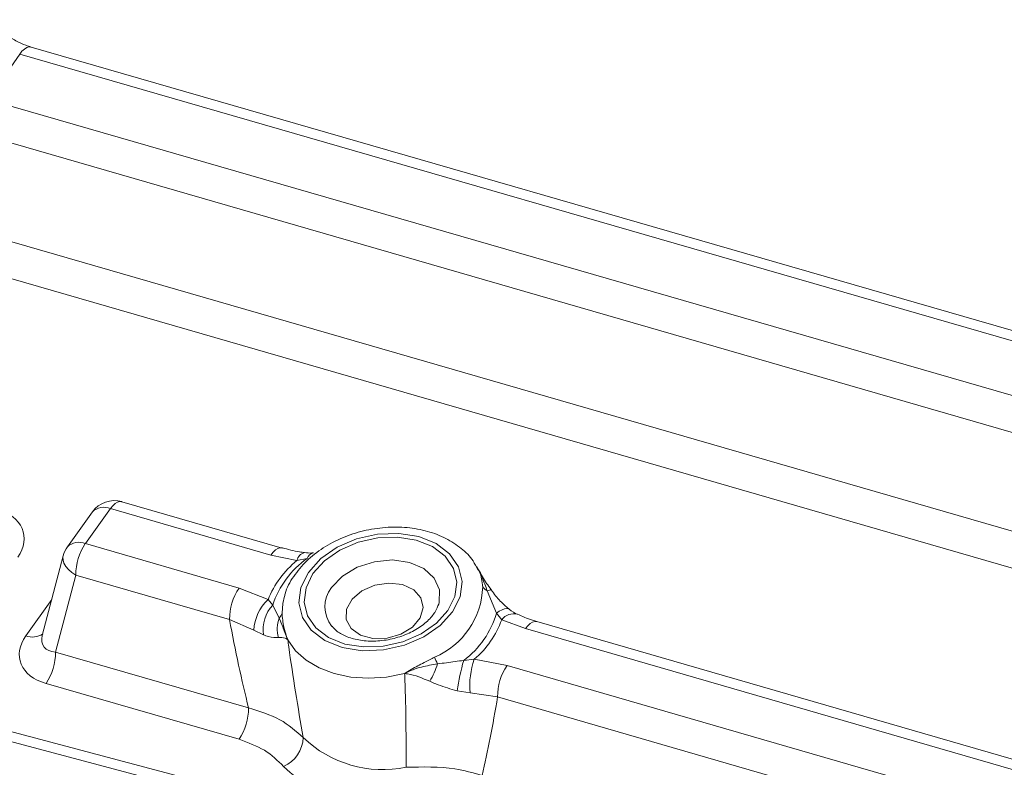
# Model space of a CAD drawing. Units: millimetres. Extents: x -534 to 3666, y -11624 to -5923.
# Drawn here: x 3306 to 3339, y -9083 to -9058 of the extents above; entities that cross this region are included whole.
import ezdxf

# ---------------------------------------------------------------- set-up
doc = ezdxf.new("R2010")
doc.units = ezdxf.units.MM
doc.header["$MEASUREMENT"] = 0
doc.layers.add('Telhas Advance', color=1, linetype='Continuous')

msp = doc.modelspace()

# ---------------------------------------------------------------- linework, layer by layer
at = {"layer": 'Telhas Advance', "linetype": 'Continuous', "lineweight": 15}
for p, q in [((3351.204, -9071.691), (3306.016, -9058.634)), ((3305.634, -9058.868), (3304.585, -9060.39)), ((3350.822, -9071.925), (3305.634, -9058.868)), ((3304.585, -9060.39), (3348.823, -9073.172)), ((3348.51, -9074.316), (3304.272, -9061.534)), ((3304.935, -9065.029), (3348.925, -9077.739)), ((3348.167, -9078.754), (3304.623, -9066.172)), ((3308.668, -9074.072), (3307.83, -9075.242)), ((3314.034, -9075.622), (3308.668, -9074.072)), ((3314.416, -9075.388), (3309.05, -9073.838)), ((3308.067, -9074.179), (3307.229, -9075.349)), ((3307.83, -9075.242), (3312.974, -9076.728)), ((3307.09, -9075.645), (3306.39, -9078.312)), ((3314.911, -9075.805), (3314.034, -9075.622)), ((3315.256, -9075.734), (3314.911, -9075.805)), ((3320.974, -9076.131), (3320.882, -9075.963)), ((3307.511, -9076.292), (3306.834, -9078.87)), ((3312.655, -9077.779), (3307.511, -9076.292)), ((3320.995, -9076.13), (3320.988, -9076.117)), ((3312.974, -9076.728), (3313.943, -9077.115)), ((3321.588, -9077.563), (3321.279, -9076.82)), ((3305.841, -9078.321), (3306.704, -9077.115)), ((3313.943, -9077.115), (3314.099, -9077.3)), ((3314.099, -9077.3), (3314.316, -9077.73)), ((3319.641, -9077.311), (3319.656, -9077.261)), ((3321.763, -9077.785), (3321.588, -9077.563)), ((3313.47, -9078.136), (3312.655, -9077.779)), ((3322.556, -9078.085), (3321.763, -9077.785)), ((3342.844, -9083.602), (3322.939, -9077.851)), ((3313.787, -9078.29), (3313.47, -9078.136)), ((3342.462, -9083.836), (3322.556, -9078.085)), ((3336.118, -9089.682), (3295.622, -9078.954)), ((3306.834, -9078.87), (3313.292, -9080.736)), ((3335.929, -9089.967), (3295.259, -9079.193)), ((3320.49, -9079.146), (3320.845, -9079.109)), ((3320.845, -9079.109), (3321.941, -9079.319)), ((3321.941, -9079.319), (3340.903, -9084.798)), ((3312.974, -9081.786), (3306.516, -9079.92)), ((3320.704, -9080.226), (3320.268, -9080.163)), ((3321.622, -9080.369), (3320.704, -9080.226)), ((3340.237, -9085.748), (3321.622, -9080.369))]:
    msp.add_line(p, q, dxfattribs=at)
at = {"layer": 'Telhas Advance', "linetype": 'Continuous', "lineweight": 15, "flags": 128}
for points in [[(3305.634, -9058.868), (3305.71, -9058.773), (3305.789, -9058.701), (3305.867, -9058.652), (3305.942, -9058.629), (3306.011, -9058.633), (3306.016, -9058.634)], [(3309.05, -9073.838), (3309.045, -9073.836), (3308.976, -9073.833), (3308.901, -9073.855), (3308.823, -9073.904), (3308.745, -9073.977), (3308.668, -9074.072)], [(3320.119, -9077.519), (3320.368, -9077.016), (3320.435, -9076.503), (3320.316, -9076.014), (3320.02, -9075.582), (3319.565, -9075.238), (3318.984, -9075.004), (3318.316, -9074.897), (3317.606, -9074.924), (3316.903, -9075.082), (3316.254, -9075.362), (3315.705, -9075.744), (3315.292, -9076.202), (3315.043, -9076.705), (3314.976, -9077.218), (3315.095, -9077.707), (3315.391, -9078.139), (3315.846, -9078.483), (3316.427, -9078.717), (3317.095, -9078.824), (3317.805, -9078.797), (3318.508, -9078.639), (3319.156, -9078.359), (3319.706, -9077.977), (3320.119, -9077.519)], [(3319.964, -9077.477), (3319.578, -9077.905), (3319.063, -9078.263), (3318.457, -9078.525), (3317.799, -9078.673), (3317.134, -9078.698), (3316.509, -9078.598), (3315.965, -9078.379), (3315.54, -9078.057), (3315.262, -9077.653), (3315.151, -9077.195), (3315.214, -9076.715), (3315.447, -9076.244), (3315.833, -9075.816), (3316.348, -9075.458), (3316.954, -9075.196), (3317.612, -9075.048), (3318.277, -9075.023), (3318.902, -9075.123), (3319.446, -9075.342), (3319.871, -9075.664), (3320.149, -9076.068), (3320.26, -9076.526), (3320.197, -9077.006), (3319.964, -9077.477)], [(3314.421, -9075.389), (3314.411, -9075.387), (3314.342, -9075.383), (3314.267, -9075.406), (3314.189, -9075.454), (3314.111, -9075.527), (3314.034, -9075.622)], [(3307.511, -9076.292), (3307.377, -9076.208), (3307.264, -9076.112), (3307.175, -9076.008), (3307.114, -9075.899), (3307.083, -9075.789), (3307.082, -9075.683), (3307.09, -9075.645)], [(3319.656, -9077.261), (3319.668, -9077.214), (3319.678, -9076.783), (3319.501, -9076.391), (3319.155, -9076.075), (3318.673, -9075.868), (3318.103, -9075.788), (3317.501, -9075.845), (3316.925, -9076.032), (3316.432, -9076.331), (3316.07, -9076.712)], [(3318.444, -9076.612), (3317.99, -9076.559), (3317.515, -9076.632), (3317.084, -9076.821), (3316.754, -9077.1), (3316.571, -9077.433), (3316.559, -9077.774), (3316.72, -9078.076), (3317.032, -9078.3), (3317.452, -9078.415), (3317.925, -9078.405), (3318.386, -9078.272), (3318.772, -9078.034), (3319.033, -9077.722), (3319.132, -9077.38), (3319.057, -9077.052), (3318.816, -9076.785), (3318.444, -9076.612)], [(3314.492, -9076.993), (3314.434, -9077.238), (3314.411, -9077.564)], [(3321.279, -9076.82), (3321.317, -9076.806), (3321.35, -9076.795), (3321.377, -9076.79), (3321.397, -9076.79), (3321.412, -9076.794), (3321.418, -9076.799)], [(3321.588, -9077.563), (3321.682, -9077.5), (3321.772, -9077.453), (3321.854, -9077.425), (3321.927, -9077.415), (3321.989, -9077.425), (3322.029, -9077.447)], [(3322.556, -9078.085), (3322.633, -9077.99), (3322.712, -9077.917), (3322.79, -9077.868), (3322.865, -9077.845), (3322.934, -9077.849), (3322.939, -9077.851)], [(3318.513, -9079.587), (3317.909, -9079.704), (3317.302, -9079.743), (3316.71, -9079.704), (3316.153, -9079.588), (3315.649, -9079.397), (3315.214, -9079.14), (3314.861, -9078.823), (3314.603, -9078.457)]]:
    msp.add_lwpolyline(points, dxfattribs=at)
at = {"layer": 'Telhas Advance', "linetype": 'Continuous', "lineweight": 15}
for centre, radius, start, end in [((3308.8, -9074.704), 0.902, 73.8839, 144.3989), ((3308.447, -9074.572), 0.547, 66.1703, 134.0343), ((3307.962, -9075.874), 0.902, 144.3989, 165.2853), ((3307.609, -9075.742), 0.547, 66.1703, 134.0343), ((3309.387, -9076.288), 1.876, 146.1228, 180.135), ((3317.053, -9078.271), 3.109, 125.3136, 161.8032), ((3315.253, -9075.882), 0.351, 105.2214, 167.401), ((3315.523, -9075.827), 0.283, 102.7981, 160.6853), ((3316.999, -9078.361), 3.3, 129.2543, 157.8289), ((3314.531, -9077.774), 1.876, 146.1228, 180.135), ((3316.881, -9077.355), 1.035, 141.5794, 219.1236), ((3318.483, -9076.604), 2.645, 292.9993, 358.1483), ((3321.538, -9076.364), 0.525, 218.4371, 240.4207), ((3314.956, -9078.205), 1.488, 132.8995, 177.34), ((3314.969, -9078.119), 1.194, 136.7031, 188.2455), ((3315.231, -9078.083), 0.981, 158.8995, 197.865), ((3314.006, -9077.444), 0.422, 317.2589, 343.4979), ((3318.69, -9076.725), 3.017, 306.6282, 343.8682), ((3322.154, -9078.071), 0.484, 73.9989, 143.8656), ((3318.76, -9076.684), 3.199, 310.6753, 339.8554), ((3306.065, -9077.787), 0.58, 247.2174, 305.7972), ((3304.959, -9078.874), 1.876, 326.1228, 0.135), ((3321.526, -9078.289), 2.145, 200.459, 206.9444), ((3316.611, -9078.272), 3.162, 330.1562, 341.7633), ((3328.029, -9081.32), 7.846, 163.9175, 171.5209), ((3323.34, -9079.992), 2.647, 160.5272, 185.0826), ((3323.498, -9080.365), 1.876, 146.1228, 180.135), ((3311.416, -9080.74), 1.876, 326.1228, 0.135), ((3314.017, -9081.688), 1.102, 293.9626, 358.0347), ((3317.788, -9078.942), 3.858, 226.1937, 281.5742), ((3317.769, -9079.25), 4.774, 226.1937, 281.5742)]:
    msp.add_arc(centre, radius, start, end, dxfattribs=at)
for centre, major_axis, ratio, start_param, end_param in [((3303.912, -9075.282), (1.856, 0.373), 0.664946, 5.664215, 7.190052), ((3316.873, -9066.475), (-0.91, 22.018), 0.246053, 2.099735, 2.265169), ((3307.517, -9078.704), (1.877, 0.433), 0.654094, 2.503244, 4.007003), ((3307.385, -9078.073), (0.959, 0.593), 0.558691, 2.610483, 3.806888), ((3316.873, -9066.475), (-0.91, 22.018), 0.246053, 3.853887, 4.019321)]:
    msp.add_ellipse(centre, major_axis=major_axis, ratio=ratio, start_param=start_param, end_param=end_param, dxfattribs=at)
for points, knots in [([(3306.016, -9058.634), (3305.959, -9058.616), (3305.797, -9058.565), (3305.492, -9058.426), (3305.142, -9058.209), (3304.865, -9057.978), (3304.714, -9057.805), (3304.672, -9057.742), (3304.658, -9057.72)], [0, 0, 0, 0, 0.108418, 0.305222, 0.518012, 0.73456, 0.908597, 1, 1, 1, 1]), ([(3320.882, -9075.963), (3320.857, -9075.915), (3320.746, -9075.699), (3320.413, -9075.387), (3319.904, -9075.046), (3319.287, -9074.811), (3318.599, -9074.686), (3317.868, -9074.681), (3317.132, -9074.797), (3316.424, -9075.029), (3315.776, -9075.369), (3315.215, -9075.806), (3314.79, -9076.328), (3314.548, -9076.736), (3314.506, -9076.967), (3314.502, -9076.991)], [0, 0, 0, 0, 0.0234123, 0.1051178, 0.188746, 0.2748047, 0.3626047, 0.4511645, 0.5399333, 0.6289727, 0.7184537, 0.8085636, 0.8991929, 0.9892641, 1, 1, 1, 1]), ([(3315.165, -9075.54), (3315.108, -9075.534), (3314.845, -9075.502), (3314.608, -9075.434), (3314.422, -9075.381)], [0, 0, 0, 0, 0.215937, 1, 1, 1, 1]), ([(3315.46, -9075.545), (3315.444, -9075.548), (3315.353, -9075.569), (3315.248, -9075.55), (3315.161, -9075.535)], [0, 0, 0, 0, 0.1777, 1, 1, 1, 1]), ([(3321.419, -9076.798), (3321.403, -9076.776), (3321.281, -9076.614), (3321.112, -9076.343), (3320.981, -9076.103), (3320.929, -9076.008)], [0, 0, 0, 0, 0.085761, 0.641071, 1, 1, 1, 1]), ([(3320.992, -9076.133), (3320.975, -9076.101), (3320.958, -9076.068), (3320.942, -9076.047), (3320.941, -9076.046)], [0, 0, 0, 0, 0.9676734, 1, 1, 1, 1]), ([(3321.127, -9076.69), (3321.124, -9076.665), (3321.107, -9076.467), (3321.056, -9076.239), (3320.993, -9076.135), (3320.987, -9076.124)], [0, 0, 0, 0, 0.112724, 0.909483, 1, 1, 1, 1]), ([(3321.279, -9076.82), (3321.224, -9076.674), (3321.142, -9076.451), (3321.043, -9076.218), (3321.004, -9076.153), (3320.992, -9076.133)], [0, 0, 0, 0, 0.570436, 0.866828, 1, 1, 1, 1]), ([(3322.028, -9077.445), (3321.935, -9077.368), (3321.733, -9077.198), (3321.531, -9076.958), (3321.429, -9076.813), (3321.419, -9076.799)], [0, 0, 0, 0, 0.430485, 0.942771, 1, 1, 1, 1]), ([(3319.653, -9077.262), (3319.623, -9077.348), (3319.588, -9077.446), (3319.516, -9077.553), (3319.507, -9077.567)], [0, 0, 0, 0, 0.867241, 1, 1, 1, 1]), ([(3322.283, -9077.603), (3322.282, -9077.602), (3322.209, -9077.575), (3322.088, -9077.494), (3321.981, -9077.41), (3321.966, -9077.398)], [0, 0, 0, 0, 0.012815, 0.856896, 1, 1, 1, 1]), ([(3314.316, -9077.73), (3314.353, -9077.824), (3314.409, -9077.967), (3314.507, -9078.213), (3314.567, -9078.369), (3314.602, -9078.456), (3314.603, -9078.457)], [0, 0, 0, 0, 0.483119, 0.734101, 0.99495, 1, 1, 1, 1]), ([(3314.411, -9077.564), (3314.424, -9077.718), (3314.446, -9077.961), (3314.536, -9078.269), (3314.588, -9078.417), (3314.602, -9078.456), (3314.603, -9078.457)], [0, 0, 0, 0, 0.560874, 0.884787, 0.995342, 1, 1, 1, 1]), ([(3319.507, -9077.567), (3319.469, -9077.617), (3319.355, -9077.77), (3319.065, -9078.022), (3318.616, -9078.272), (3318.096, -9078.442), (3317.552, -9078.516), (3317.03, -9078.488), (3316.582, -9078.369), (3316.252, -9078.194), (3316.138, -9078.065), (3316.088, -9078.007)], [0, 0, 0, 0, 0.059091, 0.180346, 0.301747, 0.423221, 0.544869, 0.665919, 0.785599, 0.904214, 1, 1, 1, 1]), ([(3322.941, -9077.848), (3322.891, -9077.834), (3322.653, -9077.77), (3322.45, -9077.673), (3322.29, -9077.597)], [0, 0, 0, 0, 0.211226, 1, 1, 1, 1]), ([(3314.298, -9078.384), (3314.194, -9078.384), (3314.052, -9078.385), (3313.843, -9078.31), (3313.787, -9078.29)], [0, 0, 0, 0, 0.731169, 1, 1, 1, 1]), ([(3314.603, -9078.457), (3314.598, -9078.453), (3314.591, -9078.446), (3314.581, -9078.438), (3314.557, -9078.42), (3314.473, -9078.375), (3314.373, -9078.38), (3314.298, -9078.384)], [0, 0, 0, 0, 0.054773, 0.080168, 0.109547, 0.321167, 1, 1, 1, 1]), ([(3314.603, -9078.457), (3314.614, -9078.535), (3314.761, -9079.614), (3314.946, -9080.709), (3315.118, -9081.726)], [0, 0, 0, 0, 0.071492, 1, 1, 1, 1]), ([(3318.513, -9079.587), (3318.514, -9079.586), (3318.585, -9079.537), (3318.799, -9079.405), (3319.146, -9079.234), (3319.401, -9079.1), (3319.517, -9079.039)], [0, 0, 0, 0, 0.004657, 0.228797, 0.651001, 1, 1, 1, 1]), ([(3318.513, -9079.587), (3318.515, -9079.586), (3318.604, -9079.536), (3318.791, -9079.451), (3319.162, -9079.34), (3319.435, -9079.293), (3319.614, -9079.261)], [0, 0, 0, 0, 0.00505, 0.265899, 0.516881, 1, 1, 1, 1]), ([(3319.614, -9079.261), (3319.714, -9079.249), (3320.002, -9079.214), (3320.297, -9079.173), (3320.49, -9079.146)], [0, 0, 0, 0, 0.346842, 1, 1, 1, 1]), ([(3318.562, -9082.721), (3318.563, -9081.754), (3318.563, -9080.713), (3318.516, -9079.662), (3318.513, -9079.587)], [0, 0, 0, 0, 0.928508, 1, 1, 1, 1]), ([(3319.354, -9079.845), (3319.111, -9079.742), (3318.853, -9079.632), (3318.561, -9079.592), (3318.529, -9079.589), (3318.513, -9079.587)], [0, 0, 0, 0, 0.890273, 0.945137, 1, 1, 1, 1]), ([(3320.268, -9080.163), (3320.052, -9080.102), (3319.734, -9080.012), (3319.446, -9079.886), (3319.354, -9079.845)], [0, 0, 0, 0, 0.681774, 1, 1, 1, 1]), ([(3313.292, -9080.736), (3313.661, -9080.851), (3314.398, -9081.081), (3314.878, -9081.511), (3315.118, -9081.726)], [0, 0, 0, 0, 0.499281, 1, 1, 1, 1]), ([(3314.464, -9082.695), (3314.267, -9082.5), (3313.874, -9082.112), (3313.273, -9081.894), (3312.974, -9081.786)], [0, 0, 0, 0, 0.502398, 1, 1, 1, 1]), ([(3318.562, -9082.721), (3319.12, -9082.707), (3320.012, -9082.683), (3320.805, -9082.908), (3321.103, -9082.993)], [0, 0, 0, 0, 0.625242, 1, 1, 1, 1])]:
    msp.add_open_spline(points, degree=3, knots=knots, dxfattribs=at)

doc.saveas('drawing.dxf')
